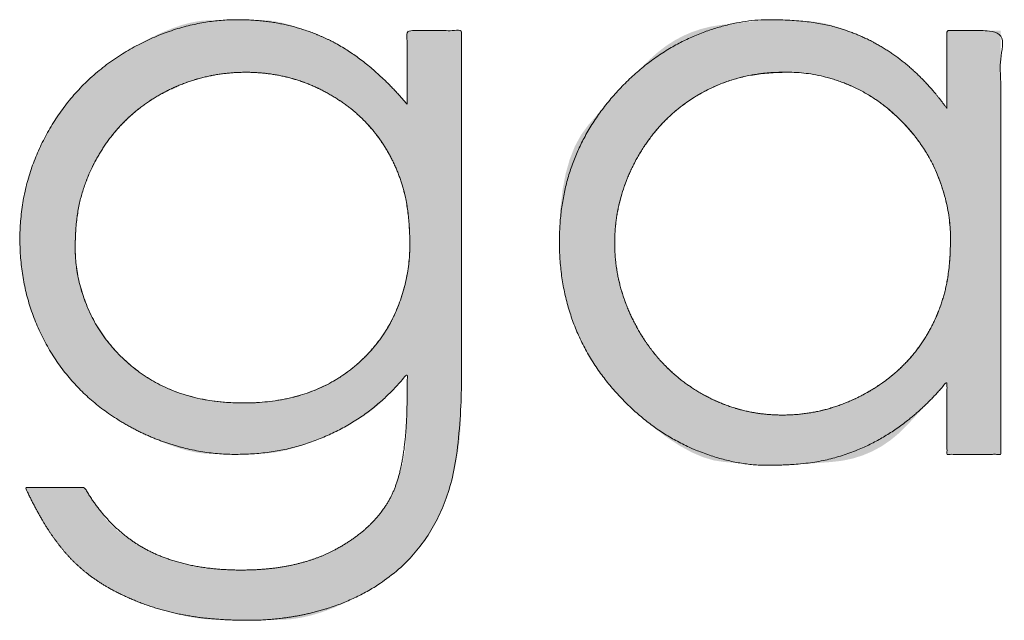
# Model space of a CAD drawing. Units: metres. Extents: x 0.024 to 0.285, y -0.205 to -0.006.
# Drawn here: x 0.031 to 0.035, y -0.205 to -0.202 of the extents above; entities that cross this region are included whole.
import ezdxf

# ---------------------------------------------------------------- set-up
doc = ezdxf.new("R2010")
doc.units = ezdxf.units.M
doc.header["$LTSCALE"] = 0.002
doc.layers.add('Ebene 1', color=7, linetype='Continuous', lineweight=25)

# ---------------------------------------------------------------- blocks, each defined once
blk = doc.blocks.new('block 2')
at = {"layer": 'Ebene 1', "linetype": 'Continuous', "lineweight": 0, "true_color": 0x1d1d1b}
for points in [[(0.0322909, -0.2027594), (0.0322848, -0.2027522), (0.0322438, -0.2027066), (0.0322025, -0.2026641), (0.0321607, -0.2026248), (0.0321186, -0.2025887), (0.0320762, -0.2025556), (0.0320334, -0.2025258), (0.0319902, -0.2024991), (0.0319467, -0.2024755), (0.0319402, -0.2024724), (0.0319337, -0.2024693), (0.0318898, -0.2024504), (0.0318485, -0.2024339), (0.0318095, -0.2024199), (0.031773, -0.2024084), (0.0317389, -0.2023994), (0.0317072, -0.2023928), (0.031678, -0.2023887), (0.0316512, -0.2023871), (0.0316251, -0.2023867), (0.0315978, -0.2023865), (0.0315695, -0.2023865), (0.0315402, -0.2023865), (0.0315097, -0.2023868), (0.0314781, -0.2023871), (0.0314455, -0.2023876), (0.0314117, -0.2023882), (0.0313762, -0.2023909), (0.0313382, -0.2023975), (0.0312977, -0.2024082), (0.0312547, -0.2024228), (0.0312092, -0.2024413), (0.0311612, -0.2024639), (0.0311107, -0.2024904), (0.0310577, -0.2025209), (0.0310049, -0.2025546), (0.0309548, -0.202591), (0.0309075, -0.20263), (0.030863, -0.2026716), (0.0308213, -0.2027158), (0.0307823, -0.2027626), (0.0307462, -0.202812), (0.0307128, -0.202864), (0.0307082, -0.202872), (0.0307036, -0.2028801), (0.0306772, -0.2029314), (0.0306539, -0.2029842), (0.0306337, -0.2030385), (0.0306166, -0.2030943), (0.0306025, -0.2031516), (0.0305915, -0.2032104), (0.0305836, -0.2032707), (0.0305788, -0.2033325), (0.0305778, -0.2033949), (0.0305814, -0.2034572), (0.0305895, -0.2035192), (0.0306022, -0.2035811), (0.0306194, -0.2036427), (0.0306413, -0.2037042), (0.0306676, -0.2037654), (0.0306986, -0.2038265), (0.030703, -0.2038342), (0.0307075, -0.203842), (0.0307397, -0.2038923), (0.0307748, -0.2039401), (0.0308129, -0.2039855), (0.0308538, -0.2040284), (0.0308977, -0.2040688), (0.0309444, -0.2041067), (0.0309941, -0.2041422), (0.0310466, -0.2041752), (0.0310548, -0.2041798), (0.0310629, -0.2041844), (0.0311173, -0.2042124), (0.0311689, -0.2042367), (0.0312178, -0.2042574), (0.0312639, -0.2042745), (0.0313074, -0.2042879), (0.0313481, -0.2042976), (0.0313861, -0.2043036), (0.0314213, -0.204306), (0.0314548, -0.2043065), (0.0314875, -0.2043067), (0.0315193, -0.2043067), (0.0315503, -0.2043065), (0.0315805, -0.2043061), (0.0316098, -0.2043054), (0.0316383, -0.2043045), (0.031666, -0.2043034), (0.0316943, -0.204301), (0.0317247, -0.2042963), (0.0317572, -0.2042892), (0.0317918, -0.2042798), (0.0318285, -0.2042681), (0.0318673, -0.204254), (0.0319081, -0.2042376), (0.0319511, -0.2042189), (0.0319581, -0.2042156), (0.0319651, -0.2042123), (0.0320036, -0.204193), (0.0320392, -0.2041739), (0.0320719, -0.2041549), (0.0321017, -0.2041361), (0.0321286, -0.2041174), (0.0321527, -0.2040989), (0.0321739, -0.2040806), (0.0321921, -0.2040625), (0.0322082, -0.2040452), (0.0322227, -0.2040295), (0.0322356, -0.2040154), (0.032247, -0.2040029), (0.0322568, -0.2039919), (0.0322651, -0.2039826), (0.0322718, -0.2039748), (0.0322769, -0.2039686), (0.032281, -0.2039636), (0.0322844, -0.2039596), (0.0322872, -0.2039564), (0.0322894, -0.2039542), (0.0322909, -0.2039529), (0.0322918, -0.2039526), (0.0322921, -0.2039531), (0.0322918, -0.2039545), (0.0322912, -0.2039569), (0.0322908, -0.20396), (0.0322904, -0.2039639), (0.0322901, -0.2039686), (0.0322899, -0.203974), (0.0322899, -0.2039803), (0.0322899, -0.2039874), (0.0322901, -0.2039953), (0.0322903, -0.2040032), (0.0322904, -0.2040103), (0.0322906, -0.2040168), (0.0322907, -0.2040225), (0.0322908, -0.2040275), (0.0322908, -0.2040318), (0.0322909, -0.2040354), (0.0322909, -0.2040382), (0.0322909, -0.2040405), (0.0322909, -0.2040423), (0.0322909, -0.2040437), (0.0322909, -0.2040447), (0.0322909, -0.2040452), (0.0322909, -0.2040453), (0.0322909, -0.204045), (0.0322909, -0.2040442), (0.0322909, -0.2040437), (0.0322909, -0.2040441), (0.0322909, -0.2040455), (0.0322909, -0.2040478), (0.0322909, -0.2040511), (0.0322908, -0.2040553), (0.0322908, -0.2040605), (0.0322908, -0.2040666), (0.0322907, -0.2040748), (0.0322905, -0.2040864), (0.0322902, -0.2041014), (0.0322897, -0.2041198), (0.0322892, -0.2041416), (0.0322886, -0.2041667), (0.0322878, -0.2041952), (0.032287, -0.2042271), (0.0322851, -0.2042607), (0.0322814, -0.2042942), (0.0322757, -0.2043277), (0.0322681, -0.2043612), (0.0322587, -0.2043946), (0.0322473, -0.2044281), (0.032234, -0.2044615), (0.0322189, -0.2044949), (0.0322011, -0.2045276), (0.0321799, -0.2045592), (0.0321554, -0.2045897), (0.0321275, -0.2046189), (0.0320963, -0.204647), (0.0320617, -0.204674), (0.0320237, -0.2046997), (0.0319824, -0.2047243), (0.0319763, -0.2047276), (0.0319703, -0.2047308), (0.0319246, -0.2047523), (0.0318769, -0.2047708), (0.0318275, -0.2047864), (0.0317761, -0.2047989), (0.0317228, -0.2048085), (0.0316677, -0.2048151), (0.0316106, -0.2048188), (0.0315517, -0.2048195), (0.0314932, -0.2048175), (0.0314374, -0.2048133), (0.0313843, -0.2048068), (0.0313338, -0.2047979), (0.0312861, -0.2047868), (0.0312411, -0.2047734), (0.0311988, -0.2047576), (0.0311592, -0.2047396), (0.0311224, -0.2047203), (0.0310885, -0.2047008), (0.0310577, -0.2046811), (0.0310297, -0.2046612), (0.0310048, -0.2046411), (0.0309828, -0.2046208), (0.0309637, -0.2046003), (0.0309476, -0.2045796), (0.0309337, -0.2045597), (0.0309212, -0.2045416), (0.0309101, -0.2045255), (0.0309004, -0.2045112), (0.0308921, -0.2044989), (0.0308852, -0.2044883), (0.0308798, -0.2044797), (0.0308757, -0.204473), (0.0308726, -0.2044676), (0.0308699, -0.204463), (0.0308676, -0.2044592), (0.0308657, -0.2044562), (0.0308642, -0.2044541), (0.0308632, -0.2044527), (0.0308625, -0.2044522), (0.0308623, -0.2044524), (0.030862, -0.2044531), (0.0308613, -0.2044536), (0.0308601, -0.204454), (0.0308584, -0.2044543), (0.0308562, -0.2044546), (0.0308535, -0.2044547), (0.0308504, -0.2044547), (0.0308467, -0.2044546), (0.0308422, -0.2044545), (0.0308364, -0.2044544), (0.0308293, -0.2044543), (0.030821, -0.2044543), (0.0308113, -0.2044543), (0.0308004, -0.2044542), (0.0307881, -0.2044543), (0.0307746, -0.2044543), (0.0307606, -0.2044544), (0.030747, -0.2044544), (0.0307338, -0.2044544), (0.0307209, -0.2044544), (0.0307083, -0.2044543), (0.0306962, -0.2044543), (0.0306843, -0.2044542), (0.0306729, -0.2044541), (0.0306622, -0.204454), (0.0306525, -0.2044539), (0.0306439, -0.2044539), (0.0306364, -0.2044539), (0.0306299, -0.204454), (0.0306245, -0.2044541), (0.0306202, -0.2044543), (0.0306169, -0.2044545), (0.0306144, -0.2044546), (0.030612, -0.2044546), (0.0306099, -0.2044545), (0.030608, -0.2044543), (0.0306064, -0.2044539), (0.030605, -0.2044534), (0.0306038, -0.2044528), (0.0306029, -0.2044521), (0.0306023, -0.2044516), (0.0306021, -0.2044518), (0.0306022, -0.2044528), (0.0306028, -0.2044544), (0.0306037, -0.2044567), (0.030605, -0.2044596), (0.0306067, -0.2044633), (0.0306088, -0.2044677), (0.0306117, -0.2044736), (0.0306158, -0.204482), (0.0306211, -0.2044927), (0.0306276, -0.2045059), (0.0306353, -0.2045216), (0.0306442, -0.2045397), (0.0306544, -0.2045602), (0.0306657, -0.2045831), (0.0306786, -0.2046074), (0.0306935, -0.2046322), (0.0307104, -0.2046573), (0.0307292, -0.2046829), (0.03075, -0.2047089), (0.0307727, -0.2047353), (0.0307975, -0.2047621), (0.0308241, -0.2047893), (0.0308531, -0.2048161), (0.0308848, -0.2048418), (0.0309192, -0.2048663), (0.0309562, -0.2048896), (0.0309959, -0.2049117), (0.0310382, -0.2049327), (0.0310832, -0.2049525), (0.0311309, -0.2049711), (0.0311378, -0.2049735), (0.0311447, -0.204976), (0.0311867, -0.2049898), (0.0312268, -0.2050019), (0.0312649, -0.2050122), (0.0313012, -0.2050209), (0.0313355, -0.2050278), (0.0313678, -0.205033), (0.0313983, -0.2050364), (0.0314268, -0.2050381), (0.0314529, -0.2050389), (0.031476, -0.2050396), (0.0314962, -0.2050402), (0.0315134, -0.2050407), (0.0315277, -0.2050411), (0.031539, -0.2050414), (0.0315474, -0.2050416), (0.0315528, -0.2050417), (0.0315591, -0.2050417), (0.0315702, -0.2050416), (0.0315859, -0.2050415), (0.0316064, -0.2050412), (0.0316315, -0.2050409), (0.0316614, -0.2050405), (0.031696, -0.20504), (0.0317354, -0.2050395), (0.0317779, -0.2050369), (0.0318223, -0.2050303), (0.0318684, -0.2050197), (0.0319163, -0.2050052), (0.031966, -0.2049867), (0.0320175, -0.2049642), (0.0320707, -0.2049377), (0.0321258, -0.2049072), (0.0321341, -0.2049022), (0.0321425, -0.2048972), (0.0321959, -0.2048609), (0.0322453, -0.2048213), (0.0322909, -0.2047783), (0.0323325, -0.204732), (0.0323702, -0.2046824), (0.032404, -0.2046294), (0.0324338, -0.2045731), (0.0324598, -0.2045135), (0.0324631, -0.2045043), (0.0324656, -0.2044978), (0.0324796, -0.2044544), (0.0324918, -0.2044111), (0.0325023, -0.204368), (0.032511, -0.2043249), (0.032518, -0.204282), (0.0325232, -0.2042392), (0.0325267, -0.2041965), (0.0325284, -0.204154), (0.0325292, -0.2041137), (0.0325299, -0.2040776), (0.0325305, -0.2040459), (0.032531, -0.2040185), (0.0325314, -0.2039955), (0.0325317, -0.2039767), (0.0325318, -0.2039623), (0.0325319, -0.2039521), (0.032532, -0.2039446), (0.032532, -0.2039379), (0.032532, -0.2039322), (0.032532, -0.2039273), (0.032532, -0.2039232), (0.0325321, -0.2039201), (0.0325321, -0.2039178), (0.0325321, -0.2039164), (0.032532, -0.2039147), (0.032532, -0.2039117), (0.032532, -0.2039072), (0.032532, -0.2039013), (0.032532, -0.2038941), (0.032532, -0.2038854), (0.032532, -0.2038753), (0.032532, -0.2038638), (0.032532, -0.2038505), (0.032532, -0.2038349), (0.032532, -0.203817), (0.032532, -0.2037968), (0.032532, -0.2037743), (0.032532, -0.2037495), (0.032532, -0.2037224), (0.032532, -0.203693), (0.032532, -0.203662), (0.032532, -0.20363), (0.032532, -0.2035969), (0.032532, -0.2035628), (0.032532, -0.2035277), (0.032532, -0.2034915), (0.032532, -0.2034544), (0.032532, -0.2034162), (0.032532, -0.2033774), (0.032532, -0.2033383), (0.032532, -0.2032991), (0.032532, -0.2032597), (0.032532, -0.2032201), (0.032532, -0.2031802), (0.032532, -0.2031402), (0.032532, -0.2030999), (0.032532, -0.2030599), (0.032532, -0.2030205), (0.032532, -0.2029817), (0.032532, -0.2029435), (0.032532, -0.2029059), (0.032532, -0.2028689), (0.032532, -0.2028325), (0.032532, -0.2027968), (0.032532, -0.2027621), (0.032532, -0.2027288), (0.032532, -0.2026969), (0.032532, -0.2026664), (0.032532, -0.2026374), (0.032532, -0.2026099), (0.032532, -0.2025837), (0.032532, -0.202559), (0.032532, -0.202536), (0.032532, -0.2025152), (0.032532, -0.2024964), (0.032532, -0.2024797), (0.032532, -0.2024651), (0.032532, -0.2024526), (0.032532, -0.2024421), (0.032532, -0.2024338), (0.0322909, -0.2024338)], [(0.0346783, -0.2027783), (0.0346736, -0.2027718), (0.0346385, -0.2027265), (0.0346021, -0.202684), (0.0345643, -0.2026442), (0.0345254, -0.2026073), (0.0344851, -0.2025731), (0.0344435, -0.2025416), (0.0344007, -0.2025129), (0.0343566, -0.202487), (0.0343504, -0.2024838), (0.0343441, -0.2024805), (0.0343056, -0.2024618), (0.0342687, -0.2024454), (0.0342334, -0.2024312), (0.0341998, -0.2024193), (0.0341678, -0.2024096), (0.0341374, -0.2024021), (0.0341086, -0.2023968), (0.0340815, -0.2023938), (0.0340565, -0.202392), (0.0340342, -0.2023904), (0.0340146, -0.2023891), (0.0339976, -0.202388), (0.0339833, -0.2023871), (0.0339717, -0.2023864), (0.0339627, -0.202386), (0.0339563, -0.2023858), (0.033951, -0.2023857), (0.033945, -0.2023857), (0.0339383, -0.2023857), (0.033931, -0.2023857), (0.0339229, -0.2023858), (0.0339142, -0.2023859), (0.0339048, -0.2023861), (0.0338947, -0.2023863), (0.0338822, -0.2023869), (0.0338654, -0.2023881), (0.0338444, -0.2023899), (0.0338192, -0.2023925), (0.0337897, -0.2023956), (0.033756, -0.2023995), (0.0337181, -0.202404), (0.033676, -0.2024091), (0.0336324, -0.2024163), (0.0335901, -0.2024268), (0.0335491, -0.2024408), (0.0335094, -0.2024581), (0.0334711, -0.2024789), (0.033434, -0.202503), (0.0333983, -0.2025306), (0.0333638, -0.2025615), (0.03333, -0.2025946), (0.0332962, -0.2026286), (0.0332623, -0.2026634), (0.0332284, -0.2026992), (0.0331944, -0.2027359), (0.0331604, -0.2027735), (0.0331264, -0.2028119), (0.0330923, -0.2028513), (0.0330605, -0.2028946), (0.0330332, -0.2029449), (0.0330104, -0.2030021), (0.0329922, -0.2030664), (0.0329785, -0.2031376), (0.0329694, -0.2032158), (0.0329648, -0.2033009), (0.0329647, -0.2033931), (0.0329709, -0.2034871), (0.032985, -0.203578), (0.0330071, -0.2036658), (0.0330372, -0.2037505), (0.0330751, -0.203832), (0.0331211, -0.2039104), (0.033175, -0.2039857), (0.0332368, -0.2040579), (0.0332462, -0.2040675), (0.0332556, -0.2040771), (0.0333191, -0.2041362), (0.0333802, -0.2041878), (0.0334387, -0.2042321), (0.0334947, -0.2042688), (0.0335482, -0.2042982), (0.0335991, -0.2043202), (0.0336476, -0.2043347), (0.0336935, -0.2043417), (0.0337358, -0.2043449), (0.0337735, -0.2043477), (0.0338064, -0.20435), (0.0338347, -0.204352), (0.0338583, -0.2043536), (0.0338772, -0.2043547), (0.0338914, -0.2043555), (0.0339009, -0.2043558), (0.033908, -0.2043559), (0.0339147, -0.204356), (0.0339213, -0.2043561), (0.0339275, -0.2043562), (0.0339335, -0.2043562), (0.0339392, -0.2043561), (0.0339447, -0.2043561), (0.0339499, -0.204356), (0.0339577, -0.2043557), (0.0339711, -0.204355), (0.0339899, -0.2043538), (0.0340142, -0.2043523), (0.0340441, -0.2043503), (0.0340794, -0.2043478), (0.0341203, -0.204345), (0.0341666, -0.2043417), (0.0342148, -0.2043361), (0.0342611, -0.2043264), (0.0343056, -0.2043125), (0.0343482, -0.2042944), (0.034389, -0.2042722), (0.0344279, -0.2042458), (0.034465, -0.2042152), (0.0345002, -0.2041805), (0.0345326, -0.2041459), (0.0345609, -0.2041154), (0.0345853, -0.2040893), (0.0346056, -0.2040673), (0.034622, -0.2040497), (0.0346345, -0.2040362), (0.0346429, -0.2040271), (0.0346474, -0.2040222), (0.03465, -0.2040193), (0.0346526, -0.2040163), (0.0346552, -0.2040132), (0.034658, -0.20401), (0.0346608, -0.2040067), (0.0346637, -0.2040032), (0.0346666, -0.2039997), (0.0346697, -0.203996), (0.0346725, -0.2039925), (0.0346749, -0.2039897), (0.0346768, -0.2039875), (0.0346783, -0.2039858), (0.0346794, -0.2039848), (0.03468, -0.2039844), (0.0346801, -0.2039845), (0.0346798, -0.2039853), (0.0346793, -0.2039865), (0.0346789, -0.203988), (0.0346786, -0.2039896), (0.0346783, -0.2039916), (0.0346782, -0.2039937), (0.0346781, -0.2039961), (0.0346781, -0.2039987), (0.0346781, -0.2040016), (0.0346782, -0.2040052), (0.0346783, -0.20401), (0.0346784, -0.2040159), (0.0346784, -0.2040231), (0.0346784, -0.2040314), (0.0346785, -0.204041), (0.0346784, -0.2040517), (0.0346784, -0.2040636), (0.0346784, -0.2040761), (0.0346784, -0.2040885), (0.0346784, -0.2041009), (0.0346783, -0.2041133), (0.0346783, -0.2041256), (0.0346783, -0.2041379), (0.0346783, -0.2041501), (0.0346783, -0.2041623), (0.0346783, -0.2041744), (0.0346783, -0.2041863), (0.0346783, -0.204198), (0.0346783, -0.2042095), (0.0346783, -0.2042208), (0.0346783, -0.204232), (0.0346783, -0.2042429), (0.0346783, -0.2042536), (0.0346783, -0.2042638), (0.0346783, -0.204273), (0.0346783, -0.2042812), (0.0346783, -0.2042885), (0.0346783, -0.2042948), (0.0346783, -0.2043001), (0.0346783, -0.2043045), (0.0346783, -0.2043079), (0.034916, -0.2043079), (0.034916, -0.2024338), (0.0346783, -0.2024338)]]:
    blk.add_hatch(color=179, dxfattribs=at).paths.add_polyline_path(points)
at = {"layer": 'Ebene 1', "lineweight": 5}
for points, knots in [([(0.0322909, -0.2027594), (0.0322064, -0.2026594), (0.0320311, -0.2025161), (0.0319402, -0.2024724), (0.0318492, -0.202429), (0.0316529, -0.2023856), (0.0314212, -0.2023856), (0.03118, -0.2024511), (0.0309516, -0.2025819), (0.0307728, -0.2027599), (0.0306433, -0.2029847), (0.0305787, -0.2032271), (0.0305787, -0.2034871), (0.0306408, -0.2037257), (0.030703, -0.2038342), (0.030765, -0.2039428), (0.0309408, -0.2041154), (0.0311685, -0.2042439), (0.0314117, -0.2043079), (0.0316512, -0.2043079), (0.0318599, -0.2042619), (0.0319581, -0.2042156), (0.0320565, -0.2041696), (0.0322229, -0.2040374), (0.0322909, -0.2039514), (0.0322909, -0.2039996), (0.0322909, -0.2042029), (0.0322547, -0.2044272), (0.0321824, -0.2045662), (0.0320611, -0.2046818), (0.0319763, -0.2047276), (0.0318913, -0.2047735), (0.0316831, -0.2048195), (0.0314348, -0.2048195), (0.0312251, -0.2047747), (0.0310561, -0.2046853), (0.0309181, -0.2045474), (0.0308646, -0.2044544), (0.0307337, -0.2044544), (0.0306028, -0.2044544), (0.0306537, -0.2045649), (0.0307648, -0.2047329), (0.0308855, -0.2048479), (0.0310417, -0.2049394), (0.0312337, -0.2050076), (0.0314504, -0.2050417), (0.0317354, -0.2050417), (0.0320171, -0.204972), (0.0321341, -0.2049022), (0.0322514, -0.2048325), (0.0324159, -0.2046335), (0.0324631, -0.2045043), (0.0324978, -0.2044131), (0.032532, -0.2041244), (0.032532, -0.2031805), (0.032532, -0.2024338), (0.0324115, -0.2024338), (0.0322909, -0.2024338), (0.0322909, -0.2025966), (0.0322909, -0.2027594)], [0, 0, 0, 0.016471, 0.032943, 0.032943, 0.049396, 0.065849, 0.082302, 0.098755, 0.115209, 0.131662, 0.148188, 0.164715, 0.181241, 0.197768, 0.197768, 0.214277, 0.230787, 0.247252, 0.263717, 0.280182, 0.296647, 0.296647, 0.313131, 0.329615, 0.329615, 0.336867, 0.360175, 0.383483, 0.406791, 0.430099, 0.430099, 0.453492, 0.476885, 0.500277, 0.52367, 0.547063, 0.570456, 0.570456, 0.598997, 0.598997, 0.625539, 0.65208, 0.678621, 0.705163, 0.73164, 0.758118, 0.784596, 0.811074, 0.811074, 0.837595, 0.864116, 0.864116, 0.882924, 0.901731, 0.972968, 0.972968, 0.984471, 0.984471, 1, 1, 1]), ([(0.0346783, -0.2027783), (0.0346078, -0.2026801), (0.0344436, -0.2025329), (0.0343504, -0.2024838), (0.0342568, -0.2024347), (0.034048, -0.2023856), (0.0337327, -0.2023856), (0.0333907, -0.2025293), (0.0331065, -0.2028172), (0.0329644, -0.2031634), (0.0329644, -0.2035724), (0.0331054, -0.2039233), (0.0332462, -0.2040675), (0.033387, -0.2042119), (0.0337266, -0.2043562), (0.0340377, -0.2043562), (0.034244, -0.2043097), (0.0344326, -0.2042166), (0.0346026, -0.2040781), (0.0346783, -0.2039858), (0.0346783, -0.2041469), (0.0346783, -0.2043079), (0.0347972, -0.2043079), (0.034916, -0.2043079), (0.034916, -0.2033709), (0.034916, -0.2024338), (0.0347972, -0.2024338), (0.0346783, -0.2024338), (0.0346783, -0.2026061), (0.0346783, -0.2027783)], [0, 0, 0, 0.034828, 0.069655, 0.069655, 0.104559, 0.139462, 0.174365, 0.209269, 0.244172, 0.279075, 0.313979, 0.348882, 0.348882, 0.383817, 0.418753, 0.453688, 0.488623, 0.523559, 0.558494, 0.558494, 0.605645, 0.605645, 0.640441, 0.640441, 0.914775, 0.914775, 0.949571, 0.949571, 1, 1, 1]), ([(0.0319464, -0.2027146), (0.0318611, -0.2026663), (0.0316777, -0.2026181), (0.0314771, -0.2026181), (0.0312866, -0.2026676), (0.0311988, -0.202717), (0.0311109, -0.2027666), (0.0309733, -0.2029036), (0.0308733, -0.2030786), (0.0308233, -0.2032676), (0.0308233, -0.2035234), (0.0309266, -0.2037783), (0.0311333, -0.2039798), (0.0314014, -0.2040806), (0.0317321, -0.2040806), (0.0319994, -0.2039807), (0.0321007, -0.2038808), (0.0322017, -0.2037808), (0.0323029, -0.2035182), (0.0323029, -0.2032494), (0.0322564, -0.2030604), (0.0322099, -0.2029774), (0.0321634, -0.2028942), (0.0320316, -0.2027629), (0.0319464, -0.2027146)], [0, 0, 0, 0.05008, 0.100159, 0.150239, 0.200319, 0.200319, 0.250462, 0.300604, 0.350572, 0.40054, 0.450507, 0.500475, 0.550442, 0.60041, 0.650377, 0.700345, 0.700345, 0.750248, 0.800151, 0.850054, 0.899957, 0.899957, 0.949979, 1, 1, 1]), ([(0.0339524, -0.2026181), (0.0338517, -0.2026181), (0.033666, -0.2026676), (0.0335807, -0.202717), (0.0334955, -0.2027666), (0.03336, -0.2029056), (0.0333096, -0.202995), (0.0332595, -0.2030844), (0.033209, -0.2032736), (0.033209, -0.2034723), (0.0332597, -0.2036617), (0.0333106, -0.2037519), (0.0333613, -0.2038423), (0.0334976, -0.203983), (0.0335831, -0.2040334), (0.0336689, -0.2040838), (0.0338525, -0.204134), (0.0340497, -0.204134), (0.0342372, -0.2040839), (0.0343256, -0.2040341), (0.0344142, -0.2039842), (0.0345506, -0.2038492), (0.0345984, -0.203764), (0.0346462, -0.203679), (0.0346938, -0.203487), (0.0346938, -0.2032177), (0.0345868, -0.2029458), (0.0344795, -0.2028365), (0.0343726, -0.2027272), (0.034109, -0.2026181), (0.0339524, -0.2026181)], [0, 0, 0, 0.04536, 0.09072, 0.09072, 0.136139, 0.181559, 0.181559, 0.226923, 0.272286, 0.31765, 0.363013, 0.363013, 0.40842, 0.453827, 0.453827, 0.499335, 0.544844, 0.590353, 0.635861, 0.635861, 0.681471, 0.727081, 0.727081, 0.772585, 0.81809, 0.863594, 0.909099, 0.909099, 0.954549, 1, 1, 1])]:
    blk.add_open_spline(points, degree=2, knots=knots, dxfattribs=at)
at = {"color": 255, "lineweight": 5}
for points in [[(0.0321007, -0.2038808), (0.0320749, -0.203905), (0.032048, -0.2039276), (0.0320202, -0.2039487), (0.0319913, -0.2039682), (0.0319615, -0.2039862), (0.0319306, -0.2040026), (0.0318987, -0.2040174), (0.0318658, -0.2040307), (0.0318318, -0.2040424), (0.0317969, -0.2040525), (0.031761, -0.2040611), (0.0317242, -0.2040681), (0.0316863, -0.2040735), (0.0316474, -0.2040774), (0.0316076, -0.2040798), (0.0315667, -0.2040806), (0.0315259, -0.2040798), (0.031486, -0.2040774), (0.0314471, -0.2040735), (0.0314092, -0.204068), (0.0313723, -0.2040609), (0.0313363, -0.2040522), (0.0313013, -0.204042), (0.0312673, -0.2040302), (0.0312343, -0.2040168), (0.0312023, -0.2040018), (0.0311711, -0.2039853), (0.031141, -0.2039672), (0.0311118, -0.2039475), (0.0310836, -0.2039263), (0.0310563, -0.2039034), (0.03103, -0.203879), (0.0310049, -0.2038534), (0.0309815, -0.203827), (0.0309597, -0.2037997), (0.0309395, -0.2037716), (0.030921, -0.2037427), (0.030904, -0.2037129), (0.0308887, -0.2036823), (0.0308749, -0.2036508), (0.0308628, -0.203619), (0.0308523, -0.2035871), (0.0308435, -0.2035552), (0.0308362, -0.2035233), (0.0308305, -0.2034914), (0.0308265, -0.2034594), (0.0308241, -0.2034275), (0.0308233, -0.2033955), (0.0308237, -0.2033641), (0.0308248, -0.2033336), (0.0308268, -0.2033043), (0.0308295, -0.203276), (0.030833, -0.2032487), (0.0308373, -0.2032224), (0.0308424, -0.2031972), (0.0308483, -0.2031731), (0.0308549, -0.2031496), (0.0308624, -0.2031263), (0.0308705, -0.2031032), (0.0308795, -0.2030804), (0.0308893, -0.2030577), (0.0308998, -0.2030353), (0.0309111, -0.2030132), (0.0309232, -0.2029912), (0.030936, -0.2029696), (0.0309494, -0.2029486), (0.0309634, -0.2029282), (0.030978, -0.2029084), (0.0309931, -0.2028892), (0.0310089, -0.2028706), (0.0310252, -0.2028525), (0.0310421, -0.2028351), (0.0310596, -0.2028183), (0.0310777, -0.202802), (0.0310964, -0.2027864), (0.0311157, -0.2027713), (0.0311356, -0.2027569), (0.031156, -0.202743), (0.0311771, -0.2027297), (0.0311988, -0.202717), (0.0312209, -0.202705), (0.0312432, -0.2026939), (0.0312657, -0.2026834), (0.0312885, -0.2026738), (0.0313115, -0.2026649), (0.0313347, -0.2026568), (0.0313582, -0.2026495), (0.0313819, -0.2026429), (0.0314058, -0.2026371), (0.0314298, -0.2026321), (0.031454, -0.2026278), (0.0314784, -0.2026243), (0.0315029, -0.2026216), (0.0315276, -0.2026197), (0.0315524, -0.2026185), (0.0315774, -0.2026181), (0.0316023, -0.2026185), (0.031627, -0.2026196), (0.0316514, -0.2026215), (0.0316755, -0.2026241), (0.0316994, -0.2026275), (0.031723, -0.2026317), (0.0317463, -0.2026366), (0.0317694, -0.2026422), (0.0317922, -0.2026486), (0.0318148, -0.2026557), (0.0318373, -0.2026637), (0.0318595, -0.2026723), (0.0318815, -0.2026818), (0.0319033, -0.2026919), (0.031925, -0.2027029), (0.0319464, -0.2027146), (0.0319674, -0.2027269), (0.0319878, -0.2027398), (0.0320076, -0.2027533), (0.0320268, -0.2027672), (0.0320454, -0.2027818), (0.0320634, -0.2027968), (0.0320807, -0.2028124), (0.0320975, -0.2028286), (0.0321137, -0.2028453), (0.0321293, -0.2028625), (0.0321442, -0.2028803), (0.0321586, -0.2028986), (0.0321723, -0.2029175), (0.0321855, -0.2029369), (0.032198, -0.2029569), (0.0322099, -0.2029774), (0.0322212, -0.2029984), (0.0322317, -0.2030196), (0.0322415, -0.2030413), (0.0322506, -0.2030633), (0.032259, -0.2030856), (0.0322666, -0.2031084), (0.0322735, -0.2031315), (0.0322797, -0.2031549), (0.0322851, -0.2031792), (0.0322899, -0.2032047), (0.0322939, -0.2032314), (0.0322971, -0.2032594), (0.0322997, -0.2032886), (0.0323015, -0.2033191), (0.0323026, -0.2033508), (0.0323029, -0.2033838), (0.0323021, -0.2034173), (0.0322998, -0.2034508), (0.0322958, -0.2034841), (0.0322903, -0.2035174), (0.0322832, -0.2035505), (0.0322745, -0.2035836), (0.0322642, -0.2036166), (0.0322523, -0.2036495), (0.0322389, -0.2036818), (0.0322239, -0.2037131), (0.0322073, -0.2037435), (0.0321891, -0.2037729), (0.0321694, -0.2038014), (0.0321481, -0.2038288), (0.0321252, -0.2038553)], [(0.0345984, -0.203764), (0.0345861, -0.203785), (0.0345732, -0.2038055), (0.0345597, -0.2038254), (0.0345455, -0.2038448), (0.0345307, -0.2038636), (0.0345152, -0.2038819), (0.0344991, -0.2038996), (0.0344824, -0.2039167), (0.034465, -0.2039333), (0.034447, -0.2039493), (0.0344284, -0.2039648), (0.0344091, -0.2039798), (0.0343892, -0.2039942), (0.0343686, -0.204008), (0.0343474, -0.2040213), (0.0343256, -0.2040341), (0.0343034, -0.2040461), (0.034281, -0.2040574), (0.0342585, -0.204068), (0.0342358, -0.2040777), (0.034213, -0.2040867), (0.03419, -0.2040949), (0.0341668, -0.2041023), (0.0341434, -0.2041089), (0.0341199, -0.2041148), (0.0340963, -0.2041199), (0.0340724, -0.2041242), (0.0340485, -0.2041277), (0.0340244, -0.2041304), (0.0340001, -0.2041324), (0.0339757, -0.2041336), (0.0339511, -0.204134), (0.0339266, -0.2041336), (0.0339023, -0.2041324), (0.0338781, -0.2041304), (0.0338542, -0.2041277), (0.0338305, -0.2041242), (0.0338071, -0.2041198), (0.0337838, -0.2041147), (0.0337607, -0.2041089), (0.0337379, -0.2041022), (0.0337152, -0.2040947), (0.0336927, -0.2040865), (0.0336704, -0.2040774), (0.0336483, -0.2040676), (0.0336264, -0.204057), (0.0336047, -0.2040456), (0.0335831, -0.2040334), (0.033562, -0.2040205), (0.0335415, -0.2040069), (0.0335214, -0.2039928), (0.0335019, -0.203978), (0.033483, -0.2039626), (0.0334646, -0.2039466), (0.0334468, -0.2039299), (0.0334294, -0.2039127), (0.0334127, -0.2038948), (0.0333965, -0.2038762), (0.0333808, -0.2038571), (0.0333657, -0.2038373), (0.0333511, -0.2038169), (0.033337, -0.2037959), (0.0333236, -0.2037742), (0.0333106, -0.2037519), (0.0332983, -0.2037293), (0.0332868, -0.2037065), (0.033276, -0.2036836), (0.0332661, -0.2036606), (0.033257, -0.2036374), (0.0332486, -0.2036141), (0.0332411, -0.2035906), (0.0332344, -0.203567), (0.0332284, -0.2035433), (0.0332233, -0.2035194), (0.0332189, -0.2034954), (0.0332153, -0.2034712), (0.0332126, -0.2034468), (0.0332106, -0.2034224), (0.0332094, -0.2033978), (0.033209, -0.203373), (0.0332094, -0.2033482), (0.0332106, -0.2033236), (0.0332125, -0.2032991), (0.0332153, -0.2032748), (0.0332189, -0.2032507), (0.0332232, -0.2032266), (0.0332283, -0.2032028), (0.0332342, -0.203179), (0.0332409, -0.2031555), (0.0332484, -0.203132), (0.0332567, -0.2031088), (0.0332657, -0.2030857), (0.0332755, -0.2030628), (0.0332861, -0.20304), (0.0332975, -0.2030174), (0.0333096, -0.202995), (0.0333225, -0.202973), (0.0333359, -0.2029516), (0.0333498, -0.2029308), (0.0333643, -0.2029106), (0.0333794, -0.202891), (0.0333949, -0.2028721), (0.0334111, -0.2028538), (0.0334277, -0.2028361), (0.0334449, -0.202819), (0.0334627, -0.2028026), (0.033481, -0.2027868), (0.0334998, -0.2027716), (0.0335192, -0.202757), (0.0335392, -0.202743), (0.0335597, -0.2027297), (0.0335807, -0.202717), (0.0336022, -0.202705), (0.0336238, -0.2026939), (0.0336457, -0.2026834), (0.0336679, -0.2026738), (0.0336903, -0.2026649), (0.0337129, -0.2026568), (0.0337357, -0.2026495), (0.0337588, -0.2026429), (0.0337826, -0.2026371), (0.0338075, -0.2026321), (0.0338335, -0.2026278), (0.0338606, -0.2026243), (0.0338889, -0.2026216), (0.0339183, -0.2026197), (0.0339487, -0.2026185), (0.0339804, -0.2026181), (0.0340126, -0.202619), (0.0340449, -0.2026215), (0.0340773, -0.2026258), (0.0341098, -0.2026318), (0.0341424, -0.2026394), (0.0341751, -0.2026488), (0.0342079, -0.2026599), (0.0342408, -0.2026727), (0.0342734, -0.2026872), (0.0343051, -0.2027034), (0.0343361, -0.2027213), (0.0343664, -0.2027409), (0.0343958, -0.2027623), (0.0344245, -0.2027853), (0.0344524, -0.2028101), (0.0344795, -0.2028365), (0.0345055, -0.2028643), (0.0345298, -0.2028929), (0.0345524, -0.2029223), (0.0345734, -0.2029525), (0.0345926, -0.2029836), (0.0346102, -0.2030155), (0.0346261, -0.2030482), (0.0346403, -0.2030818), (0.0346529, -0.2031158), (0.0346637, -0.2031497), (0.0346729, -0.2031836), (0.0346805, -0.2032174), (0.0346863, -0.2032512), (0.0346905, -0.203285), (0.034693, -0.2033187), (0.0346938, -0.2033524), (0.0346935, -0.2033854), (0.0346923, -0.2034173), (0.0346905, -0.2034479), (0.0346879, -0.2034773), (0.0346845, -0.2035055), (0.0346804, -0.2035326), (0.0346756, -0.2035584), (0.03467, -0.203583), (0.0346637, -0.2036068), (0.0346566, -0.2036303), (0.0346488, -0.2036534), (0.0346402, -0.2036762), (0.0346309, -0.2036987), (0.0346208, -0.2037208), (0.03461, -0.2037425)]]:
    blk.add_wipeout(points, dxfattribs=at).dxf.layer = 'Ebene 1'
at = {"layer": 'Ebene 1', "lineweight": 5}
for points, knots in [([(0.0321007, -0.2038808), (0.0319994, -0.2039807), (0.0317321, -0.2040806), (0.0314014, -0.2040806), (0.0311333, -0.2039798), (0.0309266, -0.2037783), (0.0308233, -0.2035234), (0.0308233, -0.2032676), (0.0308733, -0.2030786), (0.0309733, -0.2029036), (0.0311109, -0.2027666), (0.0311988, -0.202717), (0.0312866, -0.2026676), (0.0314771, -0.2026181), (0.0316777, -0.2026181), (0.0318611, -0.2026663), (0.0320316, -0.2027629), (0.0321634, -0.2028942), (0.0322099, -0.2029774), (0.0322564, -0.2030604), (0.0323029, -0.2032494), (0.0323029, -0.2035182), (0.0322017, -0.2037808), (0.0321007, -0.2038808)], [0, 0, 0, 0.04995, 0.0999, 0.14985, 0.1998, 0.249751, 0.299701, 0.349651, 0.399601, 0.449726, 0.499851, 0.499851, 0.549914, 0.599976, 0.650038, 0.7001, 0.750163, 0.800225, 0.800225, 0.850169, 0.900112, 0.950056, 1, 1, 1]), ([(0.0345984, -0.203764), (0.0345506, -0.2038492), (0.0344142, -0.2039842), (0.0343256, -0.2040341), (0.0342372, -0.2040839), (0.0340497, -0.204134), (0.0338525, -0.204134), (0.0336689, -0.2040838), (0.0335831, -0.2040334), (0.0334976, -0.203983), (0.0333613, -0.2038423), (0.0333106, -0.2037519), (0.0332597, -0.2036617), (0.033209, -0.2034723), (0.033209, -0.2032736), (0.0332595, -0.2030844), (0.0333096, -0.202995), (0.03336, -0.2029056), (0.0334955, -0.2027666), (0.0335807, -0.202717), (0.033666, -0.2026676), (0.0338517, -0.2026181), (0.034109, -0.2026181), (0.0343726, -0.2027272), (0.0344795, -0.2028365), (0.0345868, -0.2029458), (0.0346938, -0.2032177), (0.0346938, -0.203487), (0.0346462, -0.203679), (0.0345984, -0.203764)], [0, 0, 0, 0.045634, 0.091269, 0.091269, 0.136802, 0.182336, 0.227869, 0.273403, 0.273403, 0.318834, 0.364266, 0.364266, 0.409654, 0.455043, 0.500431, 0.545819, 0.545819, 0.591264, 0.636708, 0.636708, 0.682093, 0.727477, 0.772862, 0.818247, 0.818247, 0.863685, 0.909123, 0.954562, 1, 1, 1])]:
    blk.add_open_spline(points, degree=2, knots=knots, dxfattribs=at)

msp = doc.modelspace()

# ---------------------------------------------------------------- block references
at = {"layer": 'Ebene 1'}
msp.add_blockref('block 2', (0, 0), dxfattribs=at)

doc.saveas('drawing.dxf')
